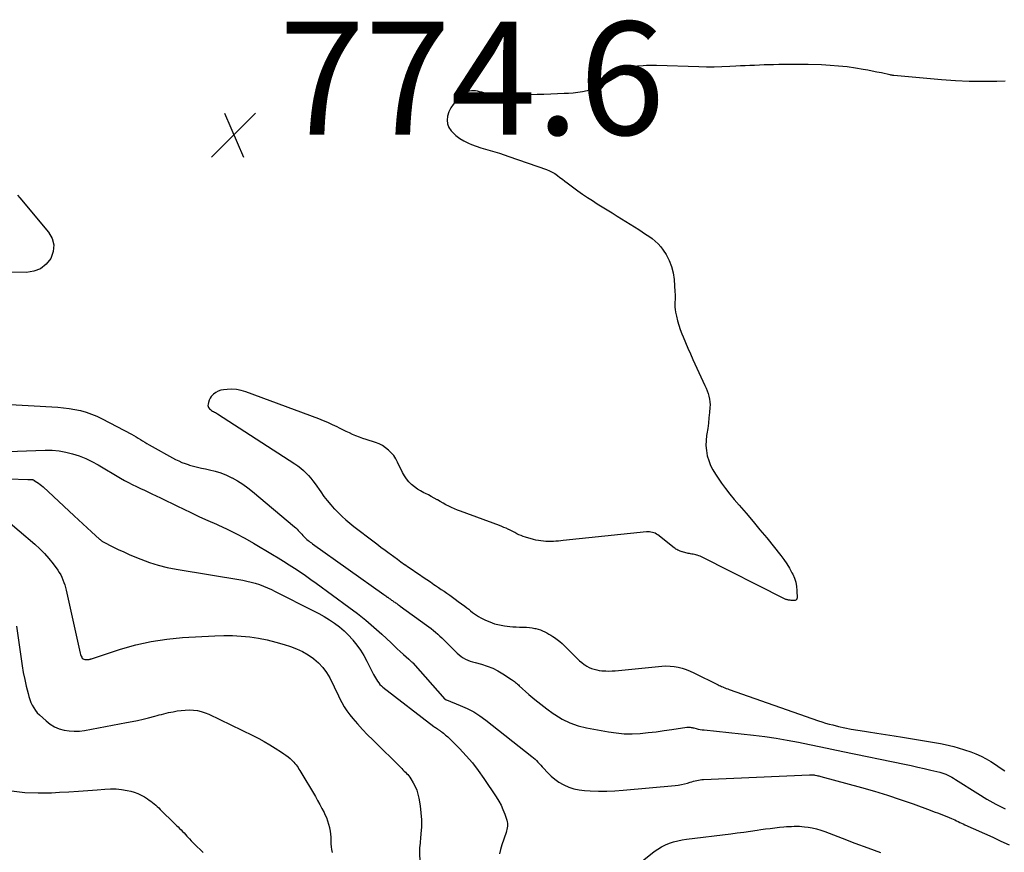
# Model space of a CAD drawing. Units: feet. Extents: x 2025000 to 2030031, y 575000 to 580000.
# Drawn here: x 2026338 to 2026512, y 579117 to 579265 of the extents above; entities that cross this region are included whole.
import ezdxf

# ---------------------------------------------------------------- set-up
doc = ezdxf.new("R2010")
doc.units = ezdxf.units.FT
doc.header["$LTSCALE"] = 100
doc.header["$MEASUREMENT"] = 0
for name, color, linetype, lineweight in [('CONTOUR INDEX', 32, 'Continuous', 25), ('CONTOUR INTERMEDIATE', 40, 'Continuous', 25), ('SPOT ELEVATION', 21, 'Continuous', 25)]:
    doc.layers.add(name, color=color, linetype=linetype, lineweight=lineweight)
doc.styles.add('slant', font='romans.shx', dxfattribs={"oblique": 14.999978})

# ---------------------------------------------------------------- blocks, each defined once
blk = doc.blocks.new('SPOT')
at = {"layer": 'SPOT ELEVATION', "lineweight": 25}
for p, q in [((-3.95, -3.95), (3.86, 3.85)), ((-1.67, 3.81), (1.74, -3.97))]:
    blk.add_line(p, q, dxfattribs=at)

msp = doc.modelspace()

# ---------------------------------------------------------------- linework, layer by layer
at = {"layer": 'CONTOUR INDEX', "elevation": 780, "flags": 128}
msp.add_lwpolyline([(2026334.19, 579188.15), (2026342.46, 579188.46), (2026343.69, 579188.45), (2026344.9, 579188.35), (2026346.1, 579188.13), (2026347.29, 579187.84), (2026348.46, 579187.44), (2026349.6, 579186.98), (2026350.71, 579186.44), (2026351.79, 579185.86), (2026355.76, 579183.5), (2026356.45, 579183.11), (2026357.14, 579182.73), (2026357.84, 579182.38), (2026358.55, 579182.03), (2026359.26, 579181.7), (2026359.97, 579181.37), (2026360.69, 579181.04), (2026361.4, 579180.71), (2026361.94, 579180.46), (2026362.91, 579180), (2026363.89, 579179.53), (2026364.86, 579179.06), (2026365.83, 579178.59), (2026366.81, 579178.11), (2026368.27, 579177.4), (2026369.73, 579176.7), (2026371.21, 579176.03), (2026372.69, 579175.37), (2026372.96, 579175.26), (2026374.57, 579174.52), (2026376.15, 579173.75), (2026377.71, 579172.91), (2026379.24, 579172.04), (2026382.59, 579170.04), (2026383.58, 579169.44), (2026384.56, 579168.83), (2026385.54, 579168.21), (2026386.52, 579167.58), (2026387.48, 579166.94), (2026388.44, 579166.28), (2026389.39, 579165.62), (2026390.33, 579164.94), (2026396.11, 579160.73), (2026397.61, 579159.6), (2026399.08, 579158.43), (2026400.5, 579157.2), (2026401.9, 579155.94), (2026403.55, 579154.39), (2026404.09, 579153.88), (2026404.64, 579153.37), (2026405.19, 579152.86), (2026405.74, 579152.36), (2026406.67, 579151.52), (2026406.76, 579151.43), (2026406.85, 579151.35), (2026406.94, 579151.27), (2026407.04, 579151.19), (2026407.13, 579151.1), (2026407.21, 579151.02), (2026407.3, 579150.93), (2026407.38, 579150.84), (2026413.05, 579144.42), (2026413.09, 579144.4), (2026413.17, 579144.38), (2026413.3, 579144.34), (2026413.32, 579144.34), (2026413.33, 579144.33), (2026413.35, 579144.32), (2026413.37, 579144.32), (2026415.79, 579143.35), (2026416.99, 579142.81), (2026418.16, 579142.2), (2026419.26, 579141.5), (2026420.33, 579140.73), (2026428.44, 579134.32), (2026428.72, 579134.08), (2026429, 579133.84), (2026429.26, 579133.58), (2026429.51, 579133.31), (2026429.76, 579133.04), (2026430.01, 579132.77), (2026430.26, 579132.49), (2026430.51, 579132.22), (2026431.21, 579131.47), (2026431.84, 579130.86), (2026432.5, 579130.29), (2026433.22, 579129.8), (2026433.98, 579129.36), (2026434.11, 579129.29), (2026434.98, 579128.91), (2026435.87, 579128.6), (2026436.78, 579128.41), (2026437.73, 579128.3), (2026438.74, 579128.24), (2026440.2, 579128.19), (2026441.66, 579128.18), (2026443.12, 579128.24), (2026444.58, 579128.34), (2026453.74, 579129.18), (2026454.3, 579129.25), (2026454.85, 579129.34), (2026455.39, 579129.46), (2026455.93, 579129.6), (2026456.43, 579129.75), (2026456.72, 579129.84), (2026457, 579129.92), (2026457.29, 579130), (2026457.58, 579130.08), (2026457.87, 579130.15), (2026458.17, 579130.2), (2026458.46, 579130.24), (2026458.76, 579130.26), (2026477.48, 579131.07), (2026477.61, 579131.08), (2026477.74, 579131.08), (2026477.88, 579131.08), (2026478.01, 579131.07), (2026478.23, 579131.06), (2026478.25, 579131.06), (2026478.28, 579131.06), (2026478.3, 579131.06), (2026478.32, 579131.05), (2026478.42, 579131.03), (2026478.44, 579131.03), (2026478.47, 579131.03), (2026478.49, 579131.02), (2026478.51, 579131.02), (2026478.8, 579130.95), (2026478.97, 579130.91), (2026479.14, 579130.87), (2026479.31, 579130.83), (2026479.48, 579130.78), (2026486.66, 579128.83), (2026488.96, 579128.17), (2026491.25, 579127.47), (2026493.52, 579126.72), (2026495.78, 579125.93), (2026498.79, 579124.82), (2026499.53, 579124.55), (2026500.27, 579124.27), (2026501, 579123.98), (2026501.73, 579123.69), (2026502.58, 579123.34), (2026502.88, 579123.22), (2026503.18, 579123.09), (2026503.47, 579122.95), (2026503.77, 579122.81), (2026504.06, 579122.66), (2026504.35, 579122.52), (2026504.65, 579122.39), (2026504.94, 579122.25), (2026509.86, 579120.02), (2026511.32, 579119.37), (2026512.78, 579118.71)], dxfattribs=at)
at = {"layer": 'CONTOUR INTERMEDIATE', "flags": 128}
for points, elevation in [([(2026512.09, 579253.69), (2026510.59, 579253.65), (2026508.15, 579253.62), (2026505.71, 579253.65), (2026503.28, 579253.77), (2026500.84, 579253.95), (2026492.38, 579254.7), (2026492.29, 579254.71), (2026492.2, 579254.72), (2026492.11, 579254.74), (2026492.02, 579254.75), (2026491.93, 579254.77), (2026491.84, 579254.78), (2026491.75, 579254.8), (2026491.66, 579254.82), (2026490.22, 579255.15), (2026489.4, 579255.32), (2026488.59, 579255.49), (2026487.77, 579255.64), (2026486.95, 579255.78), (2026485.61, 579256), (2026484.12, 579256.21), (2026482.62, 579256.38), (2026481.12, 579256.49), (2026479.61, 579256.56), (2026477.27, 579256.62), (2026475.97, 579256.64), (2026474.67, 579256.65), (2026473.37, 579256.65), (2026472.07, 579256.63), (2026471.14, 579256.61), (2026470.31, 579256.59), (2026469.47, 579256.56), (2026468.63, 579256.54), (2026467.8, 579256.5), (2026466.96, 579256.47), (2026466.13, 579256.43), (2026465.29, 579256.39), (2026464.46, 579256.34), (2026463.39, 579256.28), (2026462.02, 579256.22), (2026460.65, 579256.19), (2026459.29, 579256.19), (2026457.92, 579256.22), (2026450.47, 579256.49), (2026449.87, 579256.5), (2026449.27, 579256.5), (2026448.67, 579256.48), (2026448.08, 579256.44), (2026447.31, 579256.38), (2026447.1, 579256.35), (2026446.89, 579256.31), (2026446.69, 579256.26), (2026446.49, 579256.19), (2026446.29, 579256.1), (2026446.1, 579256.01), (2026445.91, 579255.92), (2026445.73, 579255.81), (2026441.24, 579253.2), (2026440.51, 579252.82), (2026439.76, 579252.48), (2026438.98, 579252.21), (2026438.19, 579251.99), (2026437.37, 579251.83), (2026436.55, 579251.7), (2026435.73, 579251.6), (2026434.9, 579251.54), (2026434.17, 579251.5), (2026432.97, 579251.44), (2026431.77, 579251.39), (2026430.57, 579251.36), (2026429.37, 579251.32), (2026422.56, 579251.17), (2026421.99, 579251.19), (2026421.42, 579251.24), (2026420.86, 579251.36), (2026420.31, 579251.51), (2026419.93, 579251.64), (2026419.57, 579251.74), (2026419.21, 579251.83), (2026418.85, 579251.91), (2026418.48, 579251.97), (2026418.11, 579251.99), (2026417.75, 579251.99), (2026417.39, 579251.94), (2026417.04, 579251.85), (2026416.7, 579251.72), (2026416.38, 579251.56), (2026416.1, 579251.35), (2026415.83, 579251.1), (2026415, 579250.19), (2026414.52, 579249.59), (2026414.11, 579248.96), (2026413.79, 579248.27), (2026413.54, 579247.54), (2026413.47, 579246.82), (2026413.53, 579246.14), (2026413.79, 579245.5), (2026414.2, 579244.9), (2026414.35, 579244.73), (2026415, 579244.12), (2026415.68, 579243.58), (2026416.43, 579243.13), (2026417.23, 579242.74), (2026417.78, 579242.52), (2026418.59, 579242.21), (2026419.41, 579241.93), (2026420.24, 579241.67), (2026421.07, 579241.43), (2026421.91, 579241.2), (2026422.74, 579240.95), (2026423.57, 579240.68), (2026424.39, 579240.41), (2026431.05, 579238.07), (2026431.56, 579237.87), (2026432.04, 579237.63), (2026432.51, 579237.35), (2026432.95, 579237.03), (2026433.39, 579236.69), (2026433.82, 579236.36), (2026434.26, 579236.03), (2026434.7, 579235.7), (2026436.57, 579234.33), (2026437.41, 579233.73), (2026438.26, 579233.14), (2026439.13, 579232.58), (2026440, 579232.03), (2026440.88, 579231.49), (2026441.76, 579230.95), (2026442.64, 579230.4), (2026443.51, 579229.86), (2026447.33, 579227.46), (2026447.93, 579227.07), (2026448.52, 579226.68), (2026449.11, 579226.28), (2026449.69, 579225.87), (2026450.24, 579225.43), (2026450.75, 579224.95), (2026451.2, 579224.42), (2026451.62, 579223.85), (2026452.14, 579223.03), (2026452.69, 579222), (2026453.13, 579220.93), (2026453.41, 579219.8), (2026453.57, 579218.64), (2026453.71, 579216.44), (2026453.73, 579215.99), (2026453.74, 579215.55), (2026453.73, 579215.1), (2026453.71, 579214.65), (2026453.7, 579214.21), (2026453.71, 579213.77), (2026453.76, 579213.33), (2026453.83, 579212.89), (2026453.98, 579212.15), (2026454.17, 579211.35), (2026454.38, 579210.56), (2026454.64, 579209.78), (2026454.93, 579209.01), (2026455.14, 579208.5), (2026455.56, 579207.49), (2026455.99, 579206.48), (2026456.44, 579205.48), (2026456.89, 579204.48), (2026459.02, 579199.9), (2026459.23, 579199.43), (2026459.41, 579198.96), (2026459.57, 579198.48), (2026459.72, 579197.99), (2026459.83, 579197.5), (2026459.9, 579197), (2026459.92, 579196.5), (2026459.9, 579195.99), (2026459.83, 579195.11), (2026459.73, 579194.16), (2026459.63, 579193.22), (2026459.5, 579192.28), (2026459.36, 579191.33), (2026459.32, 579191.07), (2026459.22, 579190.17), (2026459.2, 579189.28), (2026459.28, 579188.38), (2026459.43, 579187.49), (2026459.68, 579186.62), (2026459.99, 579185.78), (2026460.39, 579184.98), (2026460.86, 579184.2), (2026461.22, 579183.67), (2026461.93, 579182.66), (2026462.66, 579181.67), (2026463.42, 579180.7), (2026464.21, 579179.75), (2026465.07, 579178.75), (2026466.3, 579177.31), (2026467.52, 579175.86), (2026468.73, 579174.4), (2026469.93, 579172.94), (2026472.41, 579169.87), (2026472.97, 579169.14), (2026473.49, 579168.39), (2026473.96, 579167.6), (2026474.39, 579166.8), (2026474.53, 579166.52), (2026474.82, 579165.83), (2026475.05, 579165.12), (2026475.19, 579164.38), (2026475.26, 579163.63), (2026475.3, 579162.32), (2026475.28, 579162.22), (2026475.26, 579162.13), (2026475.2, 579162.05), (2026475.13, 579161.98), (2026475.05, 579161.93), (2026474.96, 579161.89), (2026474.86, 579161.87), (2026474.76, 579161.87), (2026474.68, 579161.88), (2026474.53, 579161.89), (2026474.38, 579161.9), (2026474.24, 579161.91), (2026474.09, 579161.93), (2026474.06, 579161.93), (2026473.93, 579161.95), (2026473.8, 579161.96), (2026473.68, 579161.99), (2026473.56, 579162.02), (2026473.43, 579162.05), (2026473.31, 579162.09), (2026473.2, 579162.14), (2026473.08, 579162.19), (2026458.62, 579169.5), (2026458.38, 579169.61), (2026458.15, 579169.71), (2026457.91, 579169.8), (2026457.66, 579169.89), (2026457.6, 579169.91), (2026457.38, 579169.97), (2026457.16, 579170.02), (2026456.94, 579170.07), (2026456.72, 579170.1), (2026456.7, 579170.1), (2026456.49, 579170.14), (2026456.27, 579170.17), (2026456.06, 579170.21), (2026455.86, 579170.26), (2026455.65, 579170.31), (2026455.44, 579170.37), (2026455.23, 579170.42), (2026455.03, 579170.48), (2026454.99, 579170.49), (2026454.8, 579170.55), (2026454.61, 579170.62), (2026454.43, 579170.7), (2026454.25, 579170.78), (2026454.07, 579170.88), (2026453.9, 579170.98), (2026453.73, 579171.09), (2026453.57, 579171.21), (2026450.67, 579173.5), (2026450.45, 579173.64), (2026450.22, 579173.77), (2026449.98, 579173.87), (2026449.73, 579173.94), (2026449.47, 579173.99), (2026449.21, 579174.02), (2026448.95, 579174.02), (2026448.69, 579174.01), (2026433.99, 579172.47), (2026433.56, 579172.43), (2026433.12, 579172.39), (2026432.68, 579172.36), (2026432.24, 579172.33), (2026431.8, 579172.32), (2026431.37, 579172.31), (2026430.93, 579172.33), (2026430.49, 579172.36), (2026430.47, 579172.36), (2026430.03, 579172.42), (2026429.59, 579172.49), (2026429.15, 579172.58), (2026428.72, 579172.69), (2026427.29, 579173.1), (2026426.91, 579173.22), (2026426.53, 579173.36), (2026426.16, 579173.52), (2026425.79, 579173.7), (2026425.43, 579173.89), (2026425.07, 579174.07), (2026424.71, 579174.26), (2026424.34, 579174.44), (2026424.29, 579174.46), (2026423.9, 579174.65), (2026423.51, 579174.82), (2026423.11, 579174.99), (2026422.7, 579175.14), (2026415.82, 579177.66), (2026415.29, 579177.86), (2026414.77, 579178.08), (2026414.25, 579178.32), (2026413.74, 579178.57), (2026413.24, 579178.83), (2026412.74, 579179.11), (2026412.24, 579179.39), (2026411.75, 579179.67), (2026411.71, 579179.7), (2026411.19, 579179.99), (2026410.67, 579180.28), (2026410.15, 579180.55), (2026409.62, 579180.81), (2026409.35, 579180.94), (2026408.76, 579181.25), (2026408.2, 579181.59), (2026407.67, 579181.98), (2026407.15, 579182.4), (2026406.69, 579182.87), (2026406.27, 579183.37), (2026405.91, 579183.91), (2026405.6, 579184.49), (2026404.71, 579186.36), (2026404.39, 579186.95), (2026404.03, 579187.5), (2026403.6, 579188.01), (2026403.13, 579188.49), (2026402.6, 579188.9), (2026402.05, 579189.27), (2026401.45, 579189.56), (2026400.83, 579189.8), (2026399.17, 579190.34), (2026398.56, 579190.54), (2026397.96, 579190.76), (2026397.36, 579191), (2026396.77, 579191.25), (2026396.19, 579191.52), (2026395.61, 579191.79), (2026395.03, 579192.07), (2026394.45, 579192.36), (2026394.02, 579192.58), (2026393.22, 579192.97), (2026392.41, 579193.34), (2026391.59, 579193.68), (2026390.77, 579194), (2026377.87, 579198.78), (2026377.08, 579199.01), (2026376.27, 579199.18), (2026375.45, 579199.23), (2026374.62, 579199.22), (2026373.95, 579199.16), (2026373.47, 579199.07), (2026373.01, 579198.92), (2026372.59, 579198.68), (2026372.2, 579198.38), (2026372.05, 579198.24), (2026371.79, 579197.95), (2026371.57, 579197.63), (2026371.41, 579197.29), (2026371.29, 579196.91), (2026371.22, 579196.59), (2026371.21, 579196.38), (2026371.24, 579196.17), (2026371.32, 579195.98), (2026371.45, 579195.8), (2026371.5, 579195.76), (2026371.65, 579195.63), (2026371.81, 579195.5), (2026371.98, 579195.39), (2026372.16, 579195.3), (2026372.34, 579195.21), (2026372.52, 579195.11), (2026372.7, 579195.01), (2026372.87, 579194.9), (2026386.58, 579186.05), (2026387.1, 579185.7), (2026387.6, 579185.31), (2026388.07, 579184.9), (2026388.52, 579184.46), (2026388.95, 579184), (2026389.36, 579183.52), (2026389.75, 579183.03), (2026390.12, 579182.52), (2026391.12, 579181.08), (2026391.68, 579180.3), (2026392.27, 579179.54), (2026392.89, 579178.81), (2026393.53, 579178.09), (2026393.61, 579178.01), (2026394.24, 579177.36), (2026394.89, 579176.74), (2026395.57, 579176.14), (2026396.26, 579175.56), (2026396.97, 579175), (2026397.69, 579174.44), (2026398.41, 579173.89), (2026399.13, 579173.34), (2026400.33, 579172.43), (2026401.05, 579171.89), (2026401.77, 579171.34), (2026402.5, 579170.8), (2026403.22, 579170.26), (2026403.4, 579170.12), (2026404.03, 579169.65), (2026404.67, 579169.18), (2026405.31, 579168.72), (2026405.96, 579168.26), (2026405.98, 579168.24), (2026406.62, 579167.8), (2026407.26, 579167.35), (2026407.91, 579166.91), (2026408.56, 579166.48), (2026409.21, 579166.04), (2026409.85, 579165.61), (2026410.5, 579165.17), (2026411.14, 579164.73), (2026411.42, 579164.54), (2026411.92, 579164.2), (2026412.42, 579163.85), (2026412.92, 579163.51), (2026413.42, 579163.16), (2026413.92, 579162.81), (2026414.41, 579162.46), (2026414.9, 579162.1), (2026415.39, 579161.74), (2026416.58, 579160.86), (2026416.93, 579160.59), (2026417.27, 579160.33), (2026417.61, 579160.06), (2026417.95, 579159.79), (2026418.3, 579159.53), (2026418.66, 579159.28), (2026419.03, 579159.06), (2026419.41, 579158.85), (2026420.22, 579158.44), (2026421.03, 579158.09), (2026421.85, 579157.79), (2026422.71, 579157.58), (2026423.58, 579157.43), (2026424.52, 579157.31), (2026425.1, 579157.25), (2026425.68, 579157.21), (2026426.26, 579157.18), (2026426.84, 579157.18), (2026427.02, 579157.18), (2026427.51, 579157.16), (2026428.01, 579157.12), (2026428.5, 579157.05), (2026428.98, 579156.96), (2026429.14, 579156.93), (2026429.54, 579156.82), (2026429.94, 579156.7), (2026430.32, 579156.54), (2026430.7, 579156.36), (2026431.06, 579156.16), (2026431.42, 579155.95), (2026431.78, 579155.74), (2026432.14, 579155.52), (2026432.42, 579155.34), (2026432.89, 579155), (2026433.36, 579154.65), (2026433.8, 579154.27), (2026434.22, 579153.87), (2026436.13, 579151.94), (2026436.5, 579151.58), (2026436.88, 579151.23), (2026437.28, 579150.91), (2026437.7, 579150.6), (2026437.78, 579150.54), (2026438.17, 579150.29), (2026438.58, 579150.07), (2026439, 579149.89), (2026439.44, 579149.74), (2026439.89, 579149.63), (2026440.35, 579149.54), (2026440.81, 579149.48), (2026441.27, 579149.44), (2026441.48, 579149.44), (2026442.04, 579149.42), (2026442.61, 579149.43), (2026443.18, 579149.46), (2026443.74, 579149.5), (2026451.39, 579150.27), (2026452.12, 579150.31), (2026452.85, 579150.3), (2026453.58, 579150.22), (2026454.3, 579150.1), (2026455.02, 579149.91), (2026455.72, 579149.69), (2026456.4, 579149.42), (2026457.07, 579149.11), (2026461.34, 579146.97), (2026461.54, 579146.88), (2026461.74, 579146.78), (2026461.95, 579146.69), (2026462.16, 579146.6), (2026462.26, 579146.56), (2026462.52, 579146.45), (2026462.78, 579146.35), (2026463.04, 579146.25), (2026463.31, 579146.16), (2026479.07, 579140.64), (2026479.7, 579140.43), (2026480.33, 579140.23), (2026480.96, 579140.05), (2026481.6, 579139.89), (2026482.59, 579139.64), (2026483.73, 579139.38), (2026484.88, 579139.14), (2026486.03, 579138.94), (2026487.19, 579138.76), (2026487.9, 579138.66), (2026489.41, 579138.44), (2026490.92, 579138.21), (2026492.43, 579137.97), (2026493.94, 579137.72), (2026500.65, 579136.6), (2026501.44, 579136.45), (2026502.22, 579136.28), (2026503, 579136.07), (2026503.77, 579135.83), (2026505.98, 579135.11), (2026506.91, 579134.77), (2026507.81, 579134.38), (2026508.68, 579133.92), (2026509.52, 579133.41), (2026510.35, 579132.87), (2026511.18, 579132.32), (2026512, 579131.77)], 772), ([(2026337.55, 579233.57), (2026337.98, 579233.07), (2026343.04, 579227.02), (2026343.66, 579225.89), (2026343.98, 579224.74), (2026343.86, 579223.56), (2026343.44, 579222.35), (2026342.6, 579221.33), (2026341.63, 579220.54), (2026340.45, 579220.09), (2026339.15, 579219.88), (2026329.97, 579219.91)], 776), ([(2026334.15, 579196.63), (2026344.65, 579196.04), (2026345.67, 579195.95), (2026346.68, 579195.83), (2026347.69, 579195.66), (2026348.69, 579195.45), (2026349.67, 579195.18), (2026350.64, 579194.86), (2026351.58, 579194.47), (2026352.5, 579194.02), (2026357.69, 579191.29), (2026358.09, 579191.07), (2026358.49, 579190.84), (2026358.88, 579190.6), (2026359.26, 579190.35), (2026359.64, 579190.11), (2026360.03, 579189.86), (2026360.42, 579189.63), (2026360.82, 579189.41), (2026365.49, 579186.84), (2026366.03, 579186.57), (2026366.59, 579186.31), (2026367.15, 579186.1), (2026367.73, 579185.91), (2026367.95, 579185.84), (2026368.65, 579185.64), (2026369.35, 579185.46), (2026370.06, 579185.3), (2026370.77, 579185.15), (2026371.45, 579185.01), (2026372.48, 579184.76), (2026373.49, 579184.45), (2026374.47, 579184.05), (2026375.43, 579183.6), (2026375.48, 579183.57), (2026376.42, 579183.03), (2026377.34, 579182.45), (2026378.22, 579181.81), (2026379.08, 579181.14), (2026386.49, 579174.91), (2026386.72, 579174.71), (2026386.94, 579174.5), (2026387.16, 579174.28), (2026387.37, 579174.05), (2026387.43, 579173.98), (2026387.6, 579173.79), (2026387.78, 579173.59), (2026387.96, 579173.4), (2026388.13, 579173.2), (2026388.15, 579173.19), (2026388.33, 579173.01), (2026388.51, 579172.84), (2026388.69, 579172.67), (2026388.89, 579172.51), (2026389.09, 579172.36), (2026389.29, 579172.21), (2026389.49, 579172.07), (2026389.69, 579171.92), (2026402.3, 579162.94), (2026402.45, 579162.83), (2026402.61, 579162.71), (2026402.77, 579162.6), (2026402.92, 579162.49), (2026402.96, 579162.46), (2026403.1, 579162.36), (2026403.23, 579162.26), (2026403.37, 579162.16), (2026403.51, 579162.06), (2026403.65, 579161.96), (2026403.79, 579161.87), (2026403.93, 579161.77), (2026404.07, 579161.68), (2026404.22, 579161.58), (2026404.35, 579161.49), (2026404.49, 579161.4), (2026404.63, 579161.3), (2026404.76, 579161.21), (2026404.9, 579161.11), (2026405.03, 579161.01), (2026405.16, 579160.91), (2026409.83, 579157.52), (2026410.23, 579157.22), (2026410.63, 579156.91), (2026411.03, 579156.59), (2026411.41, 579156.27), (2026411.8, 579155.94), (2026412.17, 579155.61), (2026412.54, 579155.26), (2026412.9, 579154.91), (2026415.23, 579152.58), (2026415.57, 579152.28), (2026415.92, 579152), (2026416.3, 579151.75), (2026416.7, 579151.53), (2026417.11, 579151.34), (2026417.54, 579151.17), (2026417.97, 579151.03), (2026418.41, 579150.9), (2026419.55, 579150.61), (2026420.54, 579150.3), (2026421.51, 579149.93), (2026422.43, 579149.47), (2026423.33, 579148.94), (2026424.81, 579147.95), (2026425, 579147.82), (2026425.18, 579147.69), (2026425.36, 579147.55), (2026425.54, 579147.41), (2026425.71, 579147.26), (2026425.88, 579147.11), (2026426.05, 579146.96), (2026426.22, 579146.81), (2026427.91, 579145.29), (2026428.95, 579144.41), (2026430, 579143.54), (2026431.08, 579142.72), (2026432.19, 579141.92), (2026432.49, 579141.71), (2026433.8, 579140.92), (2026435.17, 579140.25), (2026436.6, 579139.76), (2026438.09, 579139.38), (2026441.97, 579138.67), (2026443.36, 579138.47), (2026444.76, 579138.34), (2026446.16, 579138.33), (2026447.57, 579138.4), (2026448.98, 579138.54), (2026450.39, 579138.7), (2026451.79, 579138.89), (2026453.19, 579139.09), (2026455.81, 579139.5), (2026455.96, 579139.51), (2026456.12, 579139.52), (2026456.27, 579139.51), (2026456.43, 579139.49), (2026456.58, 579139.45), (2026456.74, 579139.42), (2026456.89, 579139.39), (2026457.04, 579139.35), (2026457.45, 579139.25), (2026457.81, 579139.17), (2026458.17, 579139.1), (2026458.54, 579139.05), (2026458.9, 579139), (2026467.6, 579138.07), (2026469.6, 579137.83), (2026471.58, 579137.55), (2026473.56, 579137.2), (2026475.54, 579136.82), (2026477.5, 579136.41), (2026479.47, 579136.01), (2026481.44, 579135.6), (2026483.41, 579135.19), (2026494.3, 579132.93), (2026495.46, 579132.69), (2026496.62, 579132.43)], 776), ([(2026336.04, 579183.41), (2026339.35, 579183.29), (2026339.49, 579183.28), (2026339.63, 579183.28), (2026339.77, 579183.27), (2026339.91, 579183.27), (2026340.07, 579183.27), (2026340.13, 579183.26), (2026340.19, 579183.26), (2026340.24, 579183.25), (2026340.3, 579183.23), (2026340.36, 579183.21), (2026340.41, 579183.19), (2026340.47, 579183.16), (2026340.52, 579183.13), (2026340.99, 579182.82), (2026341.28, 579182.62), (2026341.55, 579182.42), (2026341.82, 579182.2), (2026342.07, 579181.97), (2026347.56, 579176.87), (2026348.33, 579176.15), (2026349.1, 579175.44), (2026349.87, 579174.73), (2026350.65, 579174.01), (2026352.06, 579172.72), (2026352.13, 579172.65), (2026352.2, 579172.59), (2026352.27, 579172.54), (2026352.35, 579172.48), (2026352.42, 579172.43), (2026352.5, 579172.38), (2026352.59, 579172.33), (2026352.67, 579172.29), (2026354.4, 579171.4), (2026355.35, 579170.92), (2026356.31, 579170.47), (2026357.28, 579170.04), (2026358.27, 579169.62), (2026359.33, 579169.19), (2026360.87, 579168.63), (2026362.42, 579168.13), (2026364.01, 579167.74), (2026365.61, 579167.42), (2026377.35, 579165.46), (2026378.1, 579165.32), (2026378.84, 579165.15), (2026379.57, 579164.94), (2026380.3, 579164.7), (2026381.01, 579164.43), (2026381.72, 579164.15), (2026382.41, 579163.83), (2026383.1, 579163.5), (2026389.85, 579160.09), (2026390.8, 579159.58), (2026391.75, 579159.04), (2026392.66, 579158.46), (2026393.56, 579157.86), (2026394.43, 579157.21), (2026395.25, 579156.52), (2026396.02, 579155.76), (2026396.76, 579154.97), (2026396.82, 579154.9), (2026397.53, 579154.02), (2026398.18, 579153.11), (2026398.77, 579152.15), (2026399.3, 579151.16), (2026400.45, 579148.83), (2026400.62, 579148.51), (2026400.79, 579148.2), (2026400.97, 579147.9), (2026401.16, 579147.6), (2026401.37, 579147.32), (2026401.6, 579147.06), (2026401.85, 579146.81), (2026402.12, 579146.58), (2026411.13, 579139.64), (2026411.28, 579139.52), (2026411.43, 579139.41), (2026411.59, 579139.29), (2026411.74, 579139.18), (2026411.89, 579139.09), (2026411.97, 579139.03), (2026412.06, 579138.97), (2026412.15, 579138.91), (2026412.23, 579138.85), (2026412.32, 579138.79), (2026412.4, 579138.73), (2026412.49, 579138.67), (2026412.57, 579138.6), (2026412.81, 579138.43), (2026413, 579138.27), (2026413.2, 579138.11), (2026413.38, 579137.94), (2026413.56, 579137.77), (2026415.63, 579135.7), (2026416.8, 579134.45), (2026417.92, 579133.17), (2026418.97, 579131.82), (2026419.96, 579130.42), (2026422.14, 579127.16), (2026422.58, 579126.44), (2026422.99, 579125.7), (2026423.33, 579124.92), (2026423.64, 579124.13), (2026424.01, 579123.04), (2026424.08, 579122.77), (2026424.13, 579122.51), (2026424.13, 579122.24), (2026424.11, 579121.97), (2026424.07, 579121.69), (2026424.01, 579121.42), (2026423.94, 579121.16), (2026423.87, 579120.89), (2026423.15, 579118.67), (2026422.91, 579117.88), (2026422.71, 579117.08)], 784), ([(2026335.06, 579176.58), (2026340.62, 579171.83), (2026341.49, 579171.03), (2026342.33, 579170.2), (2026343.1, 579169.3), (2026343.83, 579168.37), (2026344.67, 579167.23), (2026344.94, 579166.83), (2026345.18, 579166.42), (2026345.4, 579166), (2026345.59, 579165.56), (2026345.75, 579165.1), (2026345.9, 579164.65), (2026346.03, 579164.18), (2026346.15, 579163.72), (2026348.62, 579152.55), (2026348.67, 579152.37), (2026348.73, 579152.19), (2026348.81, 579152.02), (2026348.89, 579151.85), (2026349, 579151.71), (2026349.13, 579151.59), (2026349.28, 579151.52), (2026349.46, 579151.47), (2026349.85, 579151.43), (2026349.95, 579151.43), (2026350.04, 579151.43), (2026350.14, 579151.45), (2026350.23, 579151.47), (2026350.32, 579151.5), (2026350.42, 579151.53), (2026350.51, 579151.56), (2026350.6, 579151.59), (2026355.75, 579153.28), (2026358.44, 579154.05), (2026361.16, 579154.67), (2026363.91, 579155.08), (2026366.7, 579155.34), (2026372.43, 579155.64), (2026373.98, 579155.69), (2026375.53, 579155.68), (2026377.08, 579155.58), (2026378.63, 579155.44), (2026380.16, 579155.21), (2026381.68, 579154.92), (2026383.19, 579154.54), (2026384.67, 579154.1), (2026385.79, 579153.74), (2026386.87, 579153.33), (2026387.91, 579152.85), (2026388.9, 579152.27), (2026389.85, 579151.62), (2026389.92, 579151.57), (2026390.76, 579150.84), (2026391.51, 579150.06), (2026392.15, 579149.17), (2026392.71, 579148.22), (2026392.92, 579147.79), (2026393.31, 579147.01), (2026393.69, 579146.22), (2026394.07, 579145.43), (2026394.44, 579144.63), (2026394.83, 579143.86), (2026395.26, 579143.1), (2026395.75, 579142.39), (2026396.28, 579141.69), (2026396.82, 579141.04), (2026397.65, 579140.06), (2026398.51, 579139.09), (2026399.4, 579138.15), (2026400.31, 579137.23), (2026405.44, 579132.17), (2026405.66, 579131.96), (2026405.87, 579131.74), (2026406.09, 579131.53), (2026406.31, 579131.32), (2026406.52, 579131.11), (2026406.71, 579130.88), (2026406.89, 579130.64), (2026407.06, 579130.39), (2026407.49, 579129.65), (2026407.82, 579129.01), (2026408.1, 579128.36), (2026408.31, 579127.67), (2026408.46, 579126.97), (2026408.68, 579125.6), (2026408.84, 579124.37), (2026408.92, 579123.13), (2026408.91, 579121.9), (2026408.84, 579120.66), (2026408.62, 579118.41), (2026408.61, 579118.29), (2026408.6, 579118.17), (2026408.59, 579118.06), (2026408.58, 579117.94), (2026408.57, 579117.82), (2026408.57, 579117.7), (2026408.57, 579117.58), (2026408.57, 579117.46), (2026408.83, 579109.69)], 788), ([(2026337.36, 579157.37), (2026338.17, 579151.56), (2026338.35, 579150.35), (2026338.57, 579149.14), (2026338.82, 579147.95), (2026339.09, 579146.75), (2026339.41, 579145.43), (2026339.56, 579144.91), (2026339.73, 579144.39), (2026339.93, 579143.88), (2026340.15, 579143.39), (2026340.41, 579142.91), (2026340.71, 579142.46), (2026341.05, 579142.05), (2026341.43, 579141.67), (2026342.62, 579140.6), (2026343.33, 579140.05), (2026344.09, 579139.58), (2026344.92, 579139.23), (2026345.78, 579138.97), (2026346.68, 579138.83), (2026347.58, 579138.76), (2026348.48, 579138.8), (2026349.39, 579138.91), (2026356.81, 579140.3), (2026357.79, 579140.5), (2026358.76, 579140.7), (2026359.73, 579140.93), (2026360.69, 579141.16), (2026361.8, 579141.45), (2026362.21, 579141.55), (2026362.61, 579141.65), (2026363.02, 579141.76), (2026363.42, 579141.86), (2026363.83, 579141.96), (2026364.24, 579142.06), (2026364.65, 579142.14), (2026365.06, 579142.22), (2026365.77, 579142.36), (2026366.48, 579142.46), (2026367.19, 579142.53), (2026367.9, 579142.54), (2026368.62, 579142.51), (2026369.33, 579142.42), (2026370.02, 579142.27), (2026370.69, 579142.05), (2026371.35, 579141.78), (2026379.15, 579138.03), (2026380.17, 579137.51), (2026381.16, 579136.98), (2026382.14, 579136.4), (2026383.1, 579135.8), (2026384.22, 579135.07), (2026384.61, 579134.81), (2026384.99, 579134.53), (2026385.35, 579134.24), (2026385.71, 579133.93), (2026385.97, 579133.7), (2026386.18, 579133.5), (2026386.39, 579133.28), (2026386.58, 579133.06), (2026386.77, 579132.83), (2026386.95, 579132.58), (2026387.12, 579132.34), (2026387.28, 579132.09), (2026387.44, 579131.84), (2026390.18, 579127.22), (2026390.58, 579126.53), (2026390.97, 579125.83), (2026391.35, 579125.12), (2026391.71, 579124.41), (2026391.88, 579124.07), (2026392.13, 579123.52), (2026392.34, 579122.95), (2026392.52, 579122.37), (2026392.66, 579121.78), (2026392.68, 579121.67), (2026392.77, 579121.12), (2026392.85, 579120.58), (2026392.89, 579120.02), (2026392.92, 579119.47), (2026392.92, 579119.4), (2026392.94, 579118.88), (2026392.98, 579118.36), (2026393.05, 579117.85), (2026393.13, 579117.33)], 792), ([(2026496.62, 579132.43), (2026497.78, 579132.17), (2026498.94, 579131.89), (2026500.5, 579131.52), (2026500.87, 579131.41), (2026501.23, 579131.3), (2026501.59, 579131.16), (2026501.94, 579131.01), (2026502.28, 579130.84), (2026502.62, 579130.66), (2026502.95, 579130.47), (2026503.28, 579130.27), (2026507.22, 579127.74), (2026508.8, 579126.78), (2026510.41, 579125.87), (2026512.05, 579125.04)], 776), ([(2026336.51, 579128.23), (2026338.85, 579127.97), (2026341.21, 579127.88), (2026343.57, 579127.91), (2026344.98, 579127.98), (2026346.65, 579128.07), (2026348.31, 579128.17), (2026349.98, 579128.3), (2026351.64, 579128.44), (2026352.99, 579128.56), (2026353.98, 579128.6), (2026354.96, 579128.59), (2026355.94, 579128.49), (2026356.92, 579128.32), (2026357.55, 579128.19), (2026358.19, 579128.01), (2026358.82, 579127.79), (2026359.42, 579127.5), (2026359.99, 579127.16), (2026360.51, 579126.82), (2026360.81, 579126.61), (2026361.11, 579126.39), (2026361.4, 579126.17), (2026361.69, 579125.94), (2026361.97, 579125.7), (2026362.25, 579125.46), (2026362.52, 579125.21), (2026362.78, 579124.96), (2026365.37, 579122.41), (2026365.64, 579122.14), (2026365.91, 579121.87), (2026366.18, 579121.6), (2026366.44, 579121.34), (2026366.71, 579121.07), (2026366.97, 579120.79), (2026367.23, 579120.52), (2026367.48, 579120.23), (2026367.61, 579120.09), (2026367.93, 579119.74), (2026368.25, 579119.39), (2026368.59, 579119.05), (2026368.92, 579118.71), (2026369.29, 579118.35), (2026369.82, 579117.85), (2026370.36, 579117.35)], 796), ([(2026447.06, 579115.12), (2026450.05, 579117.5), (2026450.68, 579117.95), (2026451.33, 579118.35), (2026452.02, 579118.69), (2026452.73, 579118.98), (2026453.47, 579119.22), (2026454.22, 579119.42), (2026454.98, 579119.57), (2026455.75, 579119.69), (2026463.57, 579120.64), (2026464.73, 579120.79), (2026465.9, 579120.95), (2026467.07, 579121.11), (2026468.23, 579121.28), (2026468.91, 579121.38), (2026469.74, 579121.5), (2026470.56, 579121.61), (2026471.39, 579121.71), (2026472.22, 579121.79), (2026472.97, 579121.87), (2026473.42, 579121.91), (2026473.88, 579121.94), (2026474.33, 579121.96), (2026474.79, 579121.98), (2026475.25, 579121.99), (2026475.7, 579121.97), (2026476.16, 579121.94), (2026476.61, 579121.89), (2026477.23, 579121.81), (2026477.99, 579121.68), (2026478.74, 579121.52), (2026479.47, 579121.31), (2026480.2, 579121.05), (2026483.27, 579119.86), (2026485.53, 579119), (2026487.79, 579118.15), (2026490.05, 579117.31)], 784)]:
    msp.add_lwpolyline(points, dxfattribs=dict(at, elevation=elevation))

# ---------------------------------------------------------------- block references
at = {"layer": 'SPOT ELEVATION'}
msp.add_blockref('SPOT', (2026375.77, 579244.22, 774.58), dxfattribs=at)

# ---------------------------------------------------------------- texts
at = {"layer": 'SPOT ELEVATION', "style": 'slant', "oblique": 15}
msp.add_text('774.6', height=20, dxfattribs=at).set_placement((2026383.77, 579244.22, 774.58))

doc.saveas('drawing.dxf')
